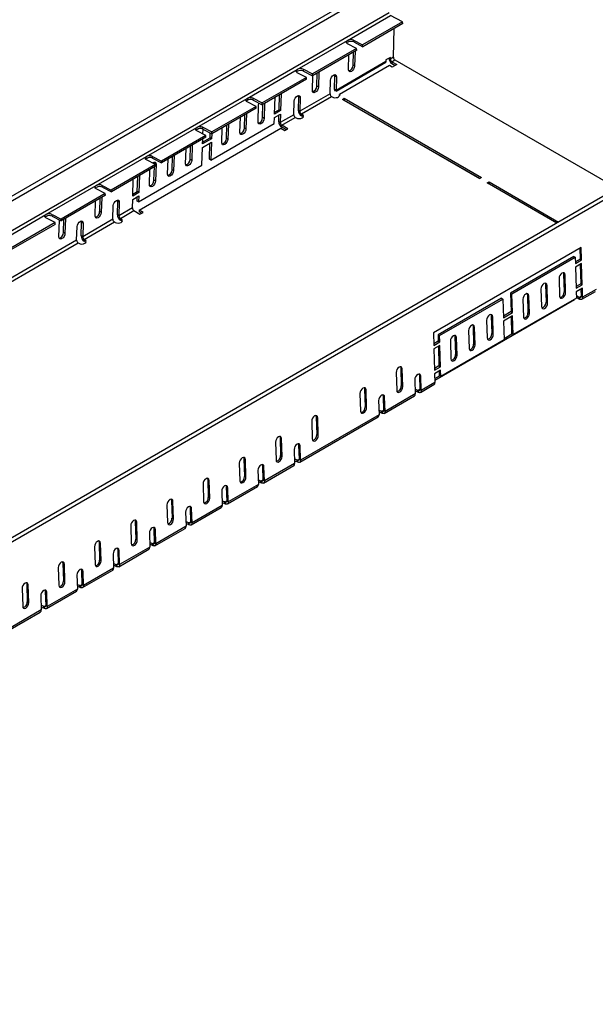
# Model space of a CAD drawing. Units: millimetres. Extents: x 75 to 2951, y 25 to 2075.
# Drawn here: x 2671 to 2806, y 1728 to 1959 of the extents above; entities that cross this region are included whole.
import ezdxf

# ---------------------------------------------------------------- set-up
doc = ezdxf.new("R2010")
doc.units = ezdxf.units.MM
doc.header["$LTSCALE"] = 5
doc.layers.get('0').update_dxf_attribs({"color": 1})
doc.layers.add('320314', color=7, linetype='Continuous')

# ---------------------------------------------------------------- blocks, each defined once
blk = doc.blocks.new('1031867-M_C_ISO_view')
for p, q in [((286.61, 266.74), (-420.5, -141.46)), ((-419.86, -142.14), (287.24, 266.06)), ((279.95, 254.81), (-423.62, -151.35)), ((270.24, 248.35), (280.32, 254.17)), ((283.15, 252.71), (280.32, 254.17)), ((283.15, 252.71), (273.77, 247.3)), ((283.17, 252.3), (273.79, 246.88)), ((283.17, 252.3), (283.15, 252.71)), ((280.97, 244.4), (281.18, 251.15)), ((258.45, 241.55), (270.24, 248.35)), ((272.35, 246.48), (270.23, 247.58)), ((271.65, 248.39), (273.77, 247.3)), ((271.67, 247.98), (271.65, 248.39)), ((271.67, 247.98), (273.79, 246.88)), ((273.79, 246.88), (273.77, 247.3)), ((272.35, 246.48), (261.98, 240.5)), ((272.37, 246.06), (262, 240.08)), ((270.46, 241.48), (270.57, 245.03)), ((271.52, 242.52), (271.62, 245.63)), ((271.99, 245.84), (271.88, 242.3)), ((272.37, 246.06), (272.35, 246.48)), ((279.2, 243.38), (267.54, 236.64)), ((267.55, 236.49), (279.22, 243.23)), ((280.07, 242.45), (268.31, 235.67)), ((271.88, 242.3), (271.52, 242.52)), ((279.21, 243.76), (279.2, 243.38)), ((280.28, 244.38), (279.21, 243.76)), ((280.26, 243.99), (279.95, 244.19)), ((280.7, 242.09), (280.07, 242.45)), ((280.97, 244.4), (280.26, 243.99)), ((280.26, 243.99), (280.28, 244.38)), ((280.62, 243.36), (281.32, 243.77)), ((280.62, 243.36), (281.77, 242.7)), ((280.62, 243.36), (280.62, 242.95)), ((280.62, 242.95), (281.41, 242.5)), ((281.77, 242.7), (280.7, 242.09)), ((281.32, 243.77), (333.41, 213.7)), ((246.67, 234.75), (258.45, 241.55)), ((260.57, 239.68), (258.45, 240.78)), ((259.87, 241.59), (261.98, 240.5)), ((259.88, 241.17), (259.87, 241.59)), ((259.88, 241.17), (262, 240.08)), ((262, 240.08), (261.98, 240.5)), ((261.98, 236.58), (262.09, 240.13)), ((263.04, 237.62), (263.13, 240.73)), ((263.5, 240.94), (263.39, 237.4)), ((267.18, 236.86), (267.28, 240.07)), ((267.28, 240.07), (267.24, 240.34)), ((267.63, 239.85), (267.28, 240.07)), ((260.57, 239.68), (250.2, 233.69)), ((260.59, 239.26), (250.22, 233.28)), ((260.59, 239.26), (260.57, 239.68)), ((266.12, 235.82), (266.22, 239.03)), ((267.63, 239.85), (267.54, 236.64)), ((254.19, 232.11), (254.3, 235.63)), ((254.66, 235.84), (254.54, 231.9)), ((258.8, 235.17), (258.75, 235.44)), ((266.12, 235.82), (259.05, 231.74)), ((263.39, 237.4), (263.04, 237.62)), ((267.54, 236.64), (267.18, 236.86)), ((267.55, 236.49), (267.22, 236.56)), ((268.31, 235.67), (268.31, 235.34)), ((234.88, 227.94), (246.67, 234.75)), ((247.06, 234.47), (246.47, 234.13)), ((248.79, 232.88), (246.67, 233.97)), ((248.08, 234.79), (250.2, 233.69)), ((248.1, 234.37), (248.08, 234.79)), ((248.1, 234.37), (250.22, 233.28)), ((249.25, 229.24), (249.37, 233.24)), ((250.22, 233.28), (250.2, 233.69)), ((250.31, 230.27), (250.41, 233.38)), ((250.77, 233.6), (250.66, 230.05)), ((253.13, 231.08), (253.25, 235.02)), ((257.64, 230.93), (257.73, 234.13)), ((258.7, 231.96), (258.8, 235.17)), ((259.15, 234.95), (258.8, 235.17)), ((259.15, 234.95), (259.05, 231.74)), ((259.4, 231.12), (266.47, 235.2)), ((266.47, 235.2), (266.65, 235.1)), ((269.04, 234.54), (269.46, 234.78)), ((301.21, 215.96), (269.04, 234.54)), ((269.39, 234.33), (269.46, 234.37)), ((269.46, 234.78), (301.64, 216.21)), ((269.46, 234.78), (269.46, 234.37)), ((269.46, 234.37), (301.28, 216)), ((248.79, 232.88), (238.42, 226.89)), ((248.8, 232.46), (238.43, 226.47)), ((246.07, 227.82), (246.16, 230.94)), ((246.53, 231.15), (246.42, 227.6)), ((248.8, 232.46), (248.79, 232.88)), ((253.1, 230.28), (254.52, 231.09)), ((254.54, 231.9), (253.13, 231.08)), ((253.14, 231.51), (254.19, 232.11)), ((254.1, 229.31), (254.15, 230.88)), ((254.54, 231.9), (254.19, 232.11)), ((254.52, 231.09), (254.45, 229.09)), ((257.64, 230.93), (254.45, 229.09)), ((259.05, 231.74), (258.7, 231.96)), ((259.58, 231.02), (259.4, 231.12)), ((259.4, 230.71), (259.4, 231.12)), ((259.58, 230.61), (259.4, 230.71)), ((259.58, 231.02), (259.58, 230.61)), ((238.21, 220.3), (253.06, 228.87)), ((241.83, 225.37), (241.92, 228.49)), ((242.29, 228.7), (242.18, 225.15)), ((245.01, 226.79), (245.12, 230.33)), ((250.66, 230.05), (250.31, 230.27)), ((253.06, 228.87), (253.1, 230.28)), ((254.45, 229.09), (254.1, 229.31)), ((254.81, 228.46), (257.99, 230.3)), ((256.22, 227.65), (254.81, 228.46)), ((254.81, 228.05), (254.81, 228.46)), ((257.99, 230.3), (258.16, 230.2)), ((355.95, 226.72), (-351.16, -181.49)), ((221.4, 208.56), (254.63, 227.75)), ((223.1, 221.14), (234.88, 227.94)), ((235.27, 227.66), (234.68, 227.32)), ((237, 226.08), (234.88, 227.17)), ((236.3, 227.99), (238.42, 226.89)), ((236.32, 227.57), (236.3, 227.99)), ((236.31, 226.43), (236.35, 227.55)), ((236.32, 227.57), (238.43, 226.47)), ((238.01, 225.53), (238.05, 226.67)), ((238.4, 226.49), (238.36, 225.31)), ((238.43, 226.47), (238.42, 226.89)), ((240.76, 224.34), (240.87, 227.88)), ((246.42, 227.6), (246.07, 227.82)), ((254.63, 227.75), (255.51, 227.24)), ((255.87, 227.44), (254.81, 228.05)), ((255.51, 227.24), (256.22, 227.65)), ((356.58, 226.06), (-350.53, -182.14)), ((237, 226.08), (226.63, 220.09)), ((237.02, 225.66), (226.65, 219.67)), ((233.8, 223.8), (233.69, 220.25)), ((236.22, 223.29), (238.34, 224.51)), ((238.36, 225.31), (236.24, 224.09)), ((236.24, 224.09), (236.28, 225.23)), ((236.26, 224.52), (238.01, 225.53)), ((237.02, 225.66), (237, 226.08)), ((237.86, 220.52), (237.97, 224.3)), ((238.36, 225.31), (238.01, 225.53)), ((238.34, 224.51), (238.21, 220.3)), ((242.18, 225.15), (241.83, 225.37)), ((232.28, 219.44), (232.39, 222.98)), ((233.34, 220.47), (233.44, 223.59)), ((236.09, 219.08), (236.22, 223.29)), ((211.32, 214.34), (223.1, 221.14)), ((225.22, 219.27), (214.85, 213.29)), ((223.49, 220.86), (222.9, 220.52)), ((225.22, 219.27), (223.1, 220.37)), ((224.51, 221.18), (226.63, 220.09)), ((224.53, 220.77), (224.51, 221.18)), ((224.53, 220.77), (226.65, 219.67)), ((224.98, 219.58), (224.94, 219.86)), ((224.97, 219.4), (224.98, 219.58)), ((225.33, 219.37), (224.98, 219.58)), ((225.33, 219.37), (225.21, 215.36)), ((225.24, 218.85), (225.22, 219.27)), ((226.65, 219.67), (226.63, 220.09)), ((228.04, 216.99), (228.15, 220.53)), ((229.1, 218.02), (229.19, 221.14)), ((229.56, 221.35), (229.45, 217.81)), ((233.69, 220.25), (233.34, 220.47)), ((238.21, 220.3), (237.86, 220.52)), ((225.24, 218.85), (214.87, 212.87)), ((221.24, 210.51), (236.09, 219.08)), ((223.79, 214.54), (223.9, 218.08)), ((224.85, 215.57), (224.95, 218.69)), ((229.45, 217.81), (229.1, 218.02)), ((219.89, 211.89), (220.01, 215.84)), ((220.95, 212.93), (221.06, 216.44)), ((221.43, 216.66), (221.31, 212.71)), ((225.21, 215.36), (224.85, 215.57)), ((301.64, 216.21), (301.21, 215.96)), ((302.98, 214.94), (303.4, 215.19)), ((319.26, 205.54), (302.98, 214.94)), ((303.33, 214.74), (303.4, 214.78)), ((303.4, 215.19), (319.69, 205.79)), ((303.4, 215.19), (303.4, 214.78)), ((303.4, 214.78), (319.33, 205.58)), ((199.53, 207.53), (211.32, 214.34)), ((213.43, 212.47), (203.06, 206.48)), ((213.43, 212.47), (211.32, 213.56)), ((212.73, 214.38), (214.85, 213.29)), ((212.75, 213.96), (212.73, 214.38)), ((212.75, 213.96), (214.87, 212.87)), ((213.45, 212.05), (213.43, 212.47)), ((214.87, 212.87), (214.85, 213.29)), ((221.31, 212.71), (219.89, 211.89)), ((219.91, 212.32), (220.95, 212.93)), ((221.31, 212.71), (220.95, 212.93)), ((213.45, 212.05), (203.08, 206.07)), ((211.07, 207.19), (211.17, 210.74)), ((212.13, 208.23), (212.22, 211.34)), ((212.59, 211.55), (212.48, 208.01)), ((216.27, 207.47), (216.37, 210.68)), ((216.37, 210.68), (216.33, 210.95)), ((216.72, 210.46), (216.37, 210.68)), ((216.72, 210.46), (216.62, 207.25)), ((219.81, 209.09), (219.87, 211.09)), ((219.87, 211.09), (221.28, 211.91)), ((220.89, 210.72), (220.92, 211.7)), ((221.24, 210.51), (220.89, 210.72)), ((221.28, 211.91), (221.24, 210.51)), ((212.48, 208.01), (212.13, 208.23)), ((215.21, 206.43), (215.31, 209.64)), ((219.81, 209.09), (216.62, 207.25)), ((216.98, 206.62), (220.16, 208.46)), ((220.16, 208.46), (221.57, 207.64)), ((222.28, 208.05), (221.4, 208.56)), ((221.4, 208.56), (221.4, 208.15)), ((221.93, 207.85), (221.4, 208.15)), ((221.57, 207.64), (222.28, 208.05)), ((187.75, 200.73), (199.53, 207.53)), ((201.65, 205.67), (191.28, 199.68)), ((201.65, 205.67), (199.53, 206.76)), ((200.95, 207.58), (203.06, 206.48)), ((200.96, 207.16), (200.95, 207.58)), ((200.96, 207.16), (203.08, 206.07)), ((201.67, 205.25), (201.65, 205.67)), ((202.58, 202.29), (202.7, 206.26)), ((203.08, 206.07), (203.06, 206.48)), ((203.64, 203.33), (203.74, 206.44)), ((204.1, 206.65), (203.99, 203.11)), ((207.79, 202.57), (207.88, 205.78)), ((207.88, 205.78), (207.84, 206.05)), ((208.24, 205.56), (207.88, 205.78)), ((215.21, 206.43), (208.14, 202.35)), ((208.24, 205.56), (208.14, 202.35)), ((208.49, 201.73), (215.56, 205.81)), ((215.56, 205.81), (215.74, 205.71)), ((216.62, 207.25), (216.27, 207.47)), ((217.15, 206.52), (216.98, 206.62)), ((216.98, 206.22), (216.98, 206.62)), ((217.15, 206.12), (216.98, 206.22)), ((217.15, 206.52), (217.15, 206.12)), ((201.67, 205.25), (191.3, 199.26)), ((203.99, 203.11), (203.64, 203.33)), ((206.72, 201.54), (206.82, 204.74)), ((206.72, 201.54), (188.34, 190.92)), ((188.69, 190.3), (207.08, 200.91)), ((207.08, 200.91), (207.25, 200.81)), ((208.14, 202.35), (207.79, 202.57)), ((208.67, 201.63), (208.49, 201.73)), ((208.49, 201.32), (208.49, 201.73)), ((208.67, 201.22), (208.49, 201.32)), ((208.67, 201.63), (208.67, 201.22)), ((324.99, 199.81), (290.35, 179.8)), ((324.65, 199.61), (324.73, 197.09)), ((325.08, 196.9), (324.99, 199.81)), ((323.27, 197.73), (308.42, 189.15)), ((308.77, 188.96), (323.62, 197.54)), ((323.27, 197.73), (323.62, 197.54)), ((323.62, 197.54), (323.67, 196.08)), ((324.73, 197.09), (323.66, 196.47)), ((323.67, 196.08), (325.08, 196.9)), ((324.73, 197.09), (325.08, 196.9)), ((325.11, 196.07), (323.69, 195.25)), ((323.69, 195.25), (323.84, 190.27)), ((324.76, 195.87), (324.9, 191.28)), ((325.25, 191.09), (325.11, 196.07)), ((319.81, 192.59), (319.94, 188.44)), ((320.88, 193.6), (321, 189.45)), ((320.88, 193.6), (321.23, 193.41)), ((321.35, 189.26), (321.23, 193.41)), ((315.57, 190.14), (315.7, 185.99)), ((316.63, 191.15), (316.76, 187)), ((316.63, 191.15), (316.99, 190.96)), ((317.11, 186.81), (316.99, 190.96)), ((321, 189.45), (321.35, 189.26)), ((324.9, 191.28), (323.83, 190.66)), ((323.84, 190.27), (325.25, 191.09)), ((325.28, 190.26), (323.86, 189.44)), ((323.86, 189.44), (323.91, 187.99)), ((324.9, 191.28), (325.25, 191.09)), ((324.94, 190.06), (324.99, 188.37)), ((325.13, 187.7), (328.32, 189.53)), ((325.34, 188.18), (325.28, 190.26)), ((328.52, 190.02), (325.34, 188.18)), ((290.67, 168.75), (323.4, 187.64)), ((306.3, 187.93), (291.45, 179.36)), ((291.8, 179.17), (306.65, 187.74)), ((306.3, 187.93), (306.65, 187.74)), ((306.65, 187.74), (306.78, 183.38)), ((308.42, 189.15), (308.77, 188.96)), ((308.42, 189.15), (308.55, 184.8)), ((308.9, 184.61), (308.77, 188.96)), ((323.91, 187.99), (309.06, 179.42)), ((311.33, 187.69), (311.45, 183.54)), ((312.39, 188.7), (312.51, 184.55)), ((312.39, 188.7), (312.74, 188.51)), ((312.87, 184.36), (312.74, 188.51)), ((316.76, 187), (317.11, 186.81)), ((323.4, 187.69), (323.4, 187.64)), ((323.89, 188.58), (324.63, 188.15)), ((323.9, 188.17), (324.63, 187.74)), ((324.99, 188.36), (324.63, 188.15)), ((324.63, 188.15), (324.63, 187.74)), ((325.34, 188.18), (324.99, 188.37)), ((308.55, 184.8), (306.77, 183.77)), ((306.78, 183.38), (308.9, 184.61)), ((308.55, 184.8), (308.9, 184.61)), ((302.84, 182.8), (302.97, 178.64)), ((303.9, 183.8), (304.03, 179.65)), ((303.9, 183.8), (304.26, 183.61)), ((304.38, 179.46), (304.26, 183.61)), ((308.93, 183.78), (306.81, 182.55)), ((306.81, 182.55), (306.94, 178.19)), ((308.59, 183.58), (308.7, 179.61)), ((309.06, 179.42), (308.93, 183.78)), ((312.51, 184.55), (312.87, 184.36)), ((298.6, 180.35), (298.72, 176.2)), ((299.66, 181.35), (299.79, 177.2)), ((299.66, 181.35), (300.02, 181.16)), ((300.14, 177.01), (300.02, 181.16)), ((290.35, 179.8), (290.43, 176.9)), ((291.49, 177.9), (290.42, 177.29)), ((290.43, 176.9), (291.85, 177.71)), ((291.45, 179.36), (291.8, 179.17)), ((291.45, 179.36), (291.49, 177.9)), ((291.49, 177.9), (291.85, 177.71)), ((291.85, 177.71), (291.8, 179.17)), ((306.94, 178.19), (292.09, 169.62)), ((294.36, 177.9), (294.48, 173.75)), ((295.42, 178.9), (295.54, 174.75)), ((295.42, 178.9), (295.77, 178.71)), ((295.9, 174.56), (295.77, 178.71)), ((304.03, 179.65), (304.38, 179.46)), ((306.93, 178.54), (308.74, 179.59)), ((308.7, 179.61), (309.06, 179.42)), ((291.87, 176.88), (290.46, 176.07)), ((290.46, 176.07), (290.61, 171.09)), ((291.53, 176.69), (291.67, 172.09)), ((292.02, 171.9), (291.87, 176.88)), ((299.79, 177.2), (300.14, 177.01)), ((295.54, 174.75), (295.9, 174.56)), ((282.69, 171.56), (282.82, 167.4)), ((282.69, 171.56), (283.05, 171.37)), ((283.17, 167.22), (283.05, 171.37)), ((291.67, 172.09), (290.59, 171.47)), ((290.61, 171.09), (292.02, 171.9)), ((292.04, 171.07), (290.63, 170.26)), ((291.67, 172.09), (292.02, 171.9)), ((291.7, 170.87), (291.73, 169.81)), ((292.09, 169.62), (292.04, 171.07)), ((281.63, 170.55), (281.75, 166.4)), ((286, 168.85), (286.1, 165.53)), ((287.06, 169.85), (287.16, 166.53)), ((287.06, 169.85), (287.41, 169.66)), ((287.51, 166.34), (287.41, 169.66)), ((290.63, 170.26), (290.69, 168.18)), ((290.66, 169.15), (291.77, 169.79)), ((291.73, 169.81), (292.09, 169.62)), ((274.21, 166.66), (274.33, 162.51)), ((274.21, 166.66), (274.56, 166.47)), ((274.68, 162.32), (274.56, 166.47)), ((282.82, 167.4), (283.17, 167.22)), ((286.63, 166.41), (286.8, 166.31)), ((286.63, 166.41), (286.63, 166.01)), ((287.16, 166.52), (286.8, 166.31)), ((286.8, 166.31), (286.8, 165.91)), ((287.51, 166.34), (287.16, 166.53)), ((287.3, 165.86), (290.49, 167.69)), ((290.69, 168.18), (287.51, 166.34)), ((273.15, 165.65), (273.27, 161.5)), ((277.51, 163.95), (277.61, 160.63)), ((278.57, 164.96), (278.67, 161.63)), ((278.57, 164.96), (278.93, 164.77)), ((278.82, 160.96), (285.89, 165.04)), ((279.02, 161.44), (278.93, 164.77)), ((286.1, 165.53), (279.02, 161.44)), ((286.63, 166.01), (286.8, 165.91)), ((274.33, 162.51), (274.68, 162.32)), ((278.14, 161.52), (278.32, 161.42)), ((278.14, 161.52), (278.14, 161.11)), ((278.67, 161.62), (278.32, 161.42)), ((279.02, 161.44), (278.67, 161.63)), ((259.02, 149.53), (277.4, 160.14)), ((277.61, 160.63), (259.23, 150.01)), ((262.89, 160.13), (263.02, 155.98)), ((262.89, 160.13), (263.25, 159.94)), ((263.37, 155.79), (263.25, 159.94)), ((278.14, 161.11), (278.32, 161.01)), ((278.32, 161.42), (278.32, 161.01)), ((261.83, 159.12), (261.96, 154.97)), ((254.41, 155.23), (254.53, 151.08)), ((254.41, 155.23), (254.76, 155.04)), ((254.88, 150.89), (254.76, 155.04)), ((263.02, 155.98), (263.37, 155.79)), ((253.35, 154.22), (253.47, 150.07)), ((257.71, 152.52), (257.81, 149.2)), ((258.77, 153.53), (258.87, 150.2)), ((258.77, 153.53), (259.13, 153.34)), ((259.23, 150.01), (259.13, 153.34)), ((245.92, 150.33), (246.05, 146.18)), ((245.92, 150.33), (246.28, 150.14)), ((246.4, 145.99), (246.28, 150.14)), ((254.53, 151.08), (254.88, 150.89)), ((258.35, 150.09), (258.52, 149.99)), ((258.35, 150.09), (258.35, 149.68)), ((258.87, 150.19), (258.52, 149.99)), ((258.52, 149.99), (258.52, 149.58)), ((259.23, 150.01), (258.87, 150.2)), ((244.86, 149.32), (244.98, 145.17)), ((250.29, 148.63), (250.39, 145.31)), ((250.29, 148.63), (250.64, 148.44)), ((250.53, 144.63), (257.6, 148.71)), ((250.74, 145.12), (250.64, 148.44)), ((257.81, 149.2), (250.74, 145.12)), ((258.35, 149.68), (258.52, 149.58)), ((237.44, 145.43), (237.56, 141.28)), ((237.44, 145.43), (237.79, 145.24)), ((246.05, 146.18), (246.4, 145.99)), ((249.23, 147.62), (249.33, 144.3)), ((236.38, 144.43), (236.5, 140.27)), ((237.91, 141.09), (237.79, 145.24)), ((241.8, 143.73), (241.9, 140.41)), ((241.8, 143.73), (242.16, 143.54)), ((242.05, 139.73), (249.12, 143.81)), ((242.26, 140.22), (242.16, 143.54)), ((249.33, 144.3), (242.26, 140.22)), ((249.86, 145.19), (250.03, 145.09)), ((249.86, 145.19), (249.86, 144.78)), ((249.86, 144.78), (250.03, 144.68)), ((250.39, 145.29), (250.03, 145.09)), ((250.03, 145.09), (250.03, 144.68)), ((250.74, 145.12), (250.39, 145.31)), ((237.56, 141.28), (237.91, 141.09)), ((240.74, 142.72), (240.84, 139.4)), ((227.89, 139.53), (228.01, 135.38)), ((228.95, 140.53), (229.08, 136.38)), ((228.95, 140.53), (229.3, 140.34)), ((229.43, 136.19), (229.3, 140.34)), ((233.32, 138.83), (233.42, 135.51)), ((233.32, 138.83), (233.67, 138.64)), ((233.56, 134.83), (240.63, 138.92)), ((233.77, 135.32), (233.67, 138.64)), ((240.84, 139.4), (233.77, 135.32)), ((241.37, 140.29), (241.55, 140.19)), ((241.37, 140.29), (241.37, 139.88)), ((241.37, 139.88), (241.55, 139.78)), ((241.9, 140.39), (241.55, 140.19)), ((241.55, 140.19), (241.55, 139.78)), ((242.26, 140.22), (241.9, 140.41)), ((229.08, 136.38), (229.43, 136.19)), ((232.26, 137.82), (232.36, 134.5)), ((219.41, 134.63), (219.53, 130.48)), ((220.47, 135.63), (220.59, 131.48)), ((220.47, 135.63), (220.82, 135.44)), ((220.94, 131.29), (220.82, 135.44)), ((224.83, 133.93), (224.93, 130.61)), ((224.83, 133.93), (225.19, 133.74)), ((225.08, 129.93), (232.15, 134.02)), ((232.36, 134.5), (225.28, 130.42)), ((232.89, 135.39), (233.06, 135.29)), ((232.89, 135.39), (232.89, 134.98)), ((232.89, 134.98), (233.06, 134.88)), ((233.42, 135.49), (233.06, 135.29)), ((233.06, 135.29), (233.06, 134.88)), ((233.77, 135.32), (233.42, 135.51)), ((223.77, 132.93), (223.87, 129.6)), ((225.28, 130.42), (225.19, 133.74)), ((210.92, 129.73), (211.04, 125.58)), ((211.98, 130.74), (212.1, 126.58)), ((211.98, 130.74), (212.33, 130.55)), ((212.46, 126.39), (212.33, 130.55)), ((223.87, 129.6), (216.8, 125.52)), ((220.59, 131.48), (220.94, 131.29)), ((224.4, 130.49), (224.58, 130.39)), ((224.4, 130.49), (224.4, 130.08)), ((224.4, 130.08), (224.58, 129.98)), ((224.93, 130.6), (224.58, 130.39)), ((224.58, 130.39), (224.58, 129.98)), ((225.28, 130.42), (224.93, 130.61)), ((215.29, 128.03), (215.38, 124.71)), ((216.35, 129.03), (216.45, 125.71)), ((216.35, 129.03), (216.7, 128.84)), ((216.59, 125.04), (223.66, 129.12)), ((216.8, 125.52), (216.7, 128.84)), ((202.43, 124.83), (202.56, 120.68)), ((203.5, 125.84), (203.62, 121.69)), ((203.5, 125.84), (203.85, 125.65)), ((203.97, 121.5), (203.85, 125.65)), ((215.38, 124.71), (208.31, 120.62)), ((212.1, 126.58), (212.46, 126.39)), ((215.92, 125.59), (216.09, 125.49)), ((215.92, 125.59), (215.92, 125.19)), ((215.92, 125.19), (216.09, 125.09)), ((216.45, 125.7), (216.09, 125.49)), ((216.09, 125.49), (216.09, 125.09)), ((216.8, 125.52), (216.45, 125.71)), ((206.8, 123.13), (206.9, 119.81)), ((207.86, 124.14), (207.96, 120.81)), ((207.86, 124.14), (208.22, 123.95)), ((208.11, 120.14), (215.18, 124.22)), ((208.31, 120.62), (208.22, 123.95)), ((195.01, 120.94), (195.13, 116.79)), ((195.01, 120.94), (195.36, 120.75)), ((195.49, 116.6), (195.36, 120.75)), ((203.62, 121.69), (203.97, 121.5)), ((207.43, 120.7), (207.61, 120.6)), ((207.43, 120.7), (207.43, 120.29)), ((207.43, 120.29), (207.61, 120.19)), ((207.96, 120.8), (207.61, 120.6)), ((207.61, 120.6), (207.61, 120.19)), ((208.31, 120.62), (207.96, 120.81)), ((193.95, 119.93), (194.07, 115.78)), ((198.32, 118.23), (198.41, 114.91)), ((199.38, 119.24), (199.48, 115.92)), ((199.38, 119.24), (199.73, 119.05)), ((199.62, 115.24), (206.69, 119.32)), ((199.83, 115.73), (199.73, 119.05)), ((206.9, 119.81), (199.83, 115.73)), ((195.13, 116.79), (195.49, 116.6)), ((198.95, 115.8), (199.12, 115.7)), ((198.95, 115.8), (198.95, 115.39)), ((198.95, 115.39), (199.12, 115.29)), ((199.48, 115.9), (199.12, 115.7)), ((199.12, 115.7), (199.12, 115.29)), ((199.83, 115.73), (199.48, 115.92)), ((191.14, 110.34), (198.21, 114.42)), ((198.41, 114.91), (191.34, 110.83))]:
    blk.add_line(p, q)
at = {"flags": 128}
for points in [[(270.23, 247.58), (270.11, 247.66), (270.02, 247.75), (269.96, 247.85), (269.94, 247.96), (269.96, 248.06), (270.02, 248.17), (270.11, 248.26), (270.24, 248.35)], [(271.88, 242.3), (271.81, 241.96), (271.65, 241.61), (271.42, 241.3), (271.15, 241.09), (270.88, 240.99), (270.65, 241.03), (270.51, 241.21), (270.46, 241.48)], [(258.45, 240.78), (258.33, 240.85), (258.23, 240.95), (258.18, 241.05), (258.16, 241.15), (258.18, 241.26), (258.23, 241.36), (258.33, 241.46), (258.45, 241.55)], [(266.22, 239.03), (266.28, 239.37), (266.44, 239.72), (266.68, 240.02), (266.95, 240.24), (267.22, 240.34), (267.44, 240.3), (267.59, 240.12), (267.63, 239.85)], [(257.73, 234.13), (257.8, 234.47), (257.96, 234.82), (258.19, 235.13), (258.47, 235.34), (258.74, 235.44), (258.96, 235.4), (259.1, 235.23), (259.15, 234.95)], [(263.39, 237.4), (263.33, 237.06), (263.17, 236.71), (262.93, 236.41), (262.66, 236.19), (262.39, 236.09), (262.17, 236.14), (262.02, 236.31), (261.98, 236.58)], [(266.65, 235.1), (266.92, 234.99), (267.23, 234.93), (267.56, 234.94), (267.87, 235.01), (268.12, 235.13), (268.29, 235.3), (268.35, 235.48), (268.31, 235.67)], [(246.67, 233.97), (246.54, 234.05), (246.45, 234.14), (246.39, 234.24), (246.37, 234.35), (246.39, 234.46), (246.45, 234.56), (246.54, 234.66), (246.67, 234.75)], [(249.37, 233.24), (249.44, 233.58), (249.47, 233.66)], [(258.16, 230.2), (258.49, 230.07), (258.87, 230.03), (259.25, 230.07), (259.58, 230.2), (259.79, 230.39), (259.87, 230.61), (259.79, 230.83), (259.58, 231.02)], [(250.66, 230.05), (250.6, 229.71), (250.44, 229.36), (250.2, 229.06), (249.93, 228.84), (249.66, 228.75), (249.44, 228.79), (249.29, 228.96), (249.25, 229.24)], [(259.81, 230.4), (259.79, 230.42), (259.58, 230.61)], [(234.88, 227.17), (234.76, 227.25), (234.67, 227.34), (234.61, 227.44), (234.59, 227.55), (234.61, 227.65), (234.67, 227.76), (234.76, 227.86), (234.88, 227.94)], [(246.42, 227.6), (246.36, 227.26), (246.2, 226.92), (245.96, 226.61), (245.69, 226.39), (245.42, 226.3), (245.2, 226.34), (245.05, 226.51), (245.01, 226.79)], [(242.18, 225.15), (242.12, 224.82), (241.95, 224.47), (241.72, 224.16), (241.45, 223.94), (241.18, 223.85), (240.95, 223.89), (240.81, 224.06), (240.76, 224.34)], [(223.1, 220.37), (222.97, 220.45), (222.88, 220.54), (222.83, 220.64), (222.81, 220.74), (222.83, 220.85), (222.88, 220.96), (222.98, 221.05), (223.1, 221.14)], [(224.49, 219.65), (224.65, 219.76), (224.92, 219.85), (225.14, 219.81), (225.29, 219.64), (225.33, 219.37)], [(233.69, 220.25), (233.63, 219.92), (233.47, 219.57), (233.23, 219.26), (232.96, 219.04), (232.69, 218.95), (232.47, 218.99), (232.32, 219.16), (232.28, 219.44)], [(229.45, 217.81), (229.39, 217.47), (229.23, 217.12), (228.99, 216.81), (228.72, 216.6), (228.45, 216.5), (228.23, 216.54), (228.08, 216.71), (228.04, 216.99)], [(225.21, 215.36), (225.14, 215.02), (224.98, 214.67), (224.75, 214.36), (224.48, 214.15), (224.21, 214.05), (223.98, 214.09), (223.84, 214.26), (223.79, 214.54)], [(211.32, 213.56), (211.19, 213.64), (211.1, 213.74), (211.04, 213.84), (211.02, 213.94), (211.04, 214.05), (211.1, 214.15), (211.19, 214.25), (211.32, 214.34)], [(215.31, 209.64), (215.37, 209.98), (215.53, 210.33), (215.77, 210.63), (216.04, 210.85), (216.31, 210.95), (216.53, 210.91), (216.68, 210.73), (216.72, 210.46)], [(212.48, 208.01), (212.42, 207.67), (212.26, 207.32), (212.02, 207.02), (211.75, 206.8), (211.48, 206.7), (211.26, 206.74), (211.11, 206.92), (211.07, 207.19)], [(199.53, 206.76), (199.41, 206.84), (199.31, 206.93), (199.26, 207.03), (199.24, 207.14), (199.26, 207.25), (199.32, 207.35), (199.41, 207.45), (199.53, 207.53)], [(206.82, 204.74), (206.89, 205.08), (207.05, 205.43), (207.28, 205.74), (207.55, 205.95), (207.82, 206.05), (208.05, 206.01), (208.19, 205.84), (208.24, 205.56)], [(215.74, 205.71), (216.06, 205.58), (216.44, 205.54), (216.83, 205.58), (217.15, 205.71), (217.37, 205.89), (217.44, 206.12), (217.37, 206.34), (217.15, 206.52)], [(217.38, 205.91), (217.37, 205.93), (217.15, 206.12)], [(203.99, 203.11), (203.93, 202.77), (203.77, 202.42), (203.54, 202.12), (203.26, 201.9), (202.99, 201.8), (202.77, 201.85), (202.62, 202.02), (202.58, 202.29)], [(207.25, 200.81), (207.58, 200.68), (207.96, 200.64), (208.34, 200.68), (208.67, 200.81), (208.88, 201), (208.96, 201.22), (208.88, 201.44), (208.67, 201.63)], [(208.89, 201.01), (208.88, 201.03), (208.67, 201.22)], [(321.23, 193.41), (321.17, 193.7), (321, 193.88), (320.77, 193.92), (320.5, 193.83), (320.23, 193.61), (320, 193.3), (319.86, 192.94), (319.81, 192.59)], [(320.79, 193.93), (320.81, 193.89), (320.88, 193.6)], [(316.99, 190.96), (316.92, 191.25), (316.76, 191.43), (316.53, 191.48), (316.25, 191.38), (315.99, 191.16), (315.76, 190.85), (315.62, 190.49), (315.57, 190.14)], [(316.55, 191.48), (316.57, 191.44), (316.63, 191.15)], [(319.94, 188.44), (320, 188.16), (320.16, 187.97), (320.4, 187.93), (320.67, 188.02), (320.94, 188.24), (321.16, 188.55), (321.31, 188.91), (321.35, 189.26)], [(312.74, 188.51), (312.68, 188.8), (312.52, 188.98), (312.28, 189.03), (312.01, 188.93), (311.74, 188.71), (311.52, 188.4), (311.37, 188.04), (311.33, 187.69)], [(312.31, 189.03), (312.33, 188.99), (312.39, 188.7)], [(324.99, 188.37), (324.98, 188.29), (324.96, 188.22), (324.93, 188.17), (324.89, 188.13), (324.83, 188.11), (324.77, 188.11), (324.7, 188.12), (324.63, 188.15)], [(325.34, 188.18), (325.33, 188.02), (325.29, 187.89), (325.23, 187.78), (325.14, 187.7), (325.03, 187.66), (324.91, 187.65), (324.77, 187.68), (324.63, 187.74)], [(315.7, 185.99), (315.76, 185.71), (315.92, 185.52), (316.15, 185.48), (316.43, 185.57), (316.7, 185.79), (316.92, 186.1), (317.07, 186.46), (317.11, 186.81)], [(304.26, 183.61), (304.2, 183.9), (304.03, 184.08), (303.8, 184.13), (303.53, 184.03), (303.26, 183.82), (303.03, 183.5), (302.89, 183.15), (302.84, 182.8)], [(303.82, 184.13), (303.84, 184.09), (303.9, 183.8)], [(311.45, 183.54), (311.52, 183.26), (311.68, 183.08), (311.91, 183.03), (312.18, 183.12), (312.45, 183.34), (312.68, 183.65), (312.82, 184.01), (312.87, 184.36)], [(300.02, 181.16), (299.95, 181.45), (299.79, 181.63), (299.56, 181.68), (299.28, 181.59), (299.02, 181.37), (298.79, 181.05), (298.65, 180.7), (298.6, 180.35)], [(299.58, 181.68), (299.6, 181.64), (299.66, 181.35)], [(295.77, 178.71), (295.71, 179), (295.55, 179.18), (295.31, 179.23), (295.04, 179.14), (294.77, 178.92), (294.55, 178.6), (294.4, 178.25), (294.36, 177.9)], [(295.33, 179.23), (295.36, 179.19), (295.42, 178.9)], [(302.97, 178.64), (303.03, 178.36), (303.19, 178.18), (303.43, 178.13), (303.7, 178.22), (303.97, 178.44), (304.19, 178.75), (304.34, 179.11), (304.38, 179.46)], [(298.72, 176.2), (298.79, 175.91), (298.95, 175.73), (299.18, 175.68), (299.46, 175.77), (299.73, 175.99), (299.95, 176.31), (300.09, 176.66), (300.14, 177.01)], [(294.48, 173.75), (294.55, 173.46), (294.71, 173.28), (294.94, 173.23), (295.21, 173.32), (295.48, 173.54), (295.71, 173.86), (295.85, 174.21), (295.9, 174.56)], [(283.05, 171.37), (282.98, 171.65), (282.82, 171.83), (282.59, 171.88), (282.31, 171.79), (282.04, 171.57), (281.82, 171.26), (281.68, 170.9), (281.63, 170.55)], [(282.61, 171.88), (282.63, 171.84), (282.69, 171.56)], [(287.41, 169.66), (287.35, 169.95), (287.19, 170.13), (286.95, 170.18), (286.68, 170.09), (286.41, 169.87), (286.19, 169.55), (286.04, 169.2), (286, 168.85)], [(286.97, 170.18), (286.99, 170.14), (287.06, 169.85)], [(274.56, 166.47), (274.5, 166.75), (274.34, 166.94), (274.1, 166.98), (273.83, 166.89), (273.56, 166.67), (273.34, 166.36), (273.19, 166), (273.15, 165.65)], [(274.12, 166.98), (274.14, 166.94), (274.21, 166.66)], [(281.75, 166.4), (281.82, 166.11), (281.98, 165.93), (282.21, 165.88), (282.49, 165.98), (282.75, 166.2), (282.98, 166.51), (283.12, 166.87), (283.17, 167.22)], [(286.06, 166.58), (286.3, 166.54), (286.63, 166.41)], [(286.08, 166.17), (286.3, 166.13), (286.63, 166.01)], [(287.16, 166.53), (287.15, 166.45), (287.13, 166.39), (287.1, 166.33), (287.06, 166.29), (287, 166.27), (286.94, 166.27), (286.87, 166.28), (286.8, 166.31)], [(287.51, 166.34), (287.5, 166.19), (287.46, 166.05), (287.4, 165.94), (287.31, 165.86), (287.2, 165.82), (287.08, 165.81), (286.94, 165.84), (286.8, 165.91)], [(278.93, 164.77), (278.86, 165.05), (278.7, 165.23), (278.47, 165.28), (278.19, 165.19), (277.93, 164.97), (277.7, 164.66), (277.56, 164.3), (277.51, 163.95)], [(278.49, 165.28), (278.51, 165.24), (278.57, 164.96)], [(273.27, 161.5), (273.33, 161.21), (273.49, 161.03), (273.73, 160.99), (274, 161.08), (274.27, 161.3), (274.49, 161.61), (274.64, 161.97), (274.68, 162.32)], [(277.58, 161.68), (277.82, 161.64), (278.14, 161.52)], [(278.67, 161.63), (278.67, 161.56), (278.65, 161.49), (278.62, 161.43), (278.57, 161.39), (278.52, 161.37), (278.46, 161.37), (278.39, 161.38), (278.32, 161.42)], [(263.25, 159.94), (263.18, 160.22), (263.02, 160.4), (262.79, 160.45), (262.51, 160.36), (262.25, 160.14), (262.02, 159.83), (261.88, 159.47), (261.83, 159.12)], [(262.81, 160.45), (262.83, 160.41), (262.89, 160.13)], [(277.59, 161.27), (277.82, 161.23), (278.14, 161.11)], [(279.02, 161.44), (279.02, 161.29), (278.98, 161.15), (278.91, 161.04), (278.83, 160.96), (278.72, 160.92), (278.59, 160.91), (278.46, 160.94), (278.32, 161.01)], [(254.76, 155.04), (254.7, 155.33), (254.54, 155.51), (254.3, 155.55), (254.03, 155.46), (253.76, 155.24), (253.54, 154.93), (253.39, 154.57), (253.35, 154.22)], [(254.32, 155.55), (254.34, 155.51), (254.41, 155.23)], [(261.96, 154.97), (262.02, 154.68), (262.18, 154.5), (262.41, 154.45), (262.69, 154.55), (262.96, 154.77), (263.18, 155.08), (263.33, 155.44), (263.37, 155.79)], [(259.13, 153.34), (259.06, 153.62), (258.9, 153.8), (258.67, 153.85), (258.4, 153.76), (258.13, 153.54), (257.9, 153.23), (257.76, 152.87), (257.71, 152.52)], [(258.69, 153.85), (258.71, 153.81), (258.77, 153.53)], [(246.28, 150.14), (246.21, 150.43), (246.05, 150.61), (245.82, 150.66), (245.54, 150.56), (245.28, 150.34), (245.05, 150.03), (244.91, 149.67), (244.86, 149.32)], [(245.84, 150.66), (245.86, 150.62), (245.92, 150.33)], [(253.47, 150.07), (253.53, 149.78), (253.69, 149.6), (253.93, 149.56), (254.2, 149.65), (254.47, 149.87), (254.69, 150.18), (254.84, 150.54), (254.88, 150.89)], [(257.78, 150.25), (258.02, 150.21), (258.35, 150.09)], [(258.87, 150.2), (258.87, 150.13), (258.85, 150.06), (258.82, 150), (258.77, 149.96), (258.72, 149.94), (258.66, 149.94), (258.59, 149.95), (258.52, 149.99)], [(259.23, 150.01), (259.22, 149.86), (259.18, 149.72), (259.12, 149.61), (259.03, 149.53), (258.92, 149.49), (258.8, 149.48), (258.66, 149.51), (258.52, 149.58)], [(250.64, 148.44), (250.58, 148.72), (250.42, 148.91), (250.18, 148.95), (249.91, 148.86), (249.64, 148.64), (249.42, 148.33), (249.27, 147.97), (249.23, 147.62)], [(250.2, 148.95), (250.22, 148.91), (250.29, 148.63)], [(257.79, 149.84), (258.02, 149.8), (258.35, 149.68)], [(237.79, 145.24), (237.73, 145.53), (237.57, 145.71), (237.33, 145.76), (237.06, 145.66), (236.79, 145.44), (236.57, 145.13), (236.42, 144.77), (236.38, 144.43)], [(237.35, 145.76), (237.37, 145.72), (237.44, 145.43)], [(244.98, 145.17), (245.05, 144.89), (245.21, 144.7), (245.44, 144.66), (245.72, 144.75), (245.99, 144.97), (246.21, 145.28), (246.35, 145.64), (246.4, 145.99)], [(249.29, 145.35), (249.54, 145.31), (249.86, 145.19)], [(242.16, 143.54), (242.09, 143.83), (241.93, 144.01), (241.7, 144.05), (241.42, 143.96), (241.16, 143.74), (240.93, 143.43), (240.79, 143.07), (240.74, 142.72)], [(241.72, 144.06), (241.74, 144.02), (241.8, 143.73)], [(249.31, 144.94), (249.54, 144.9), (249.86, 144.78)], [(250.39, 145.31), (250.38, 145.23), (250.36, 145.16), (250.33, 145.1), (250.29, 145.07), (250.23, 145.04), (250.17, 145.04), (250.1, 145.06), (250.03, 145.09)], [(250.74, 145.12), (250.73, 144.96), (250.69, 144.82), (250.63, 144.71), (250.54, 144.64), (250.43, 144.59), (250.31, 144.58), (250.17, 144.61), (250.03, 144.68)], [(229.3, 140.34), (229.24, 140.63), (229.08, 140.81), (228.85, 140.86), (228.57, 140.77), (228.3, 140.55), (228.08, 140.23), (227.94, 139.88), (227.89, 139.53)], [(228.87, 140.86), (228.89, 140.82), (228.95, 140.53)], [(236.5, 140.27), (236.56, 139.99), (236.72, 139.81), (236.96, 139.76), (237.23, 139.85), (237.5, 140.07), (237.72, 140.38), (237.87, 140.74), (237.91, 141.09)], [(233.67, 138.64), (233.61, 138.93), (233.45, 139.11), (233.21, 139.16), (232.94, 139.06), (232.67, 138.84), (232.45, 138.53), (232.3, 138.17), (232.26, 137.82)], [(233.23, 139.16), (233.25, 139.12), (233.32, 138.83)], [(240.81, 140.45), (241.05, 140.41), (241.37, 140.29)], [(240.82, 140.04), (241.05, 140.01), (241.37, 139.88)], [(241.9, 140.41), (241.9, 140.33), (241.88, 140.26), (241.85, 140.21), (241.8, 140.17), (241.75, 140.15), (241.69, 140.14), (241.62, 140.16), (241.55, 140.19)], [(242.26, 140.22), (242.25, 140.06), (242.21, 139.92), (242.14, 139.81), (242.06, 139.74), (241.95, 139.69), (241.82, 139.69), (241.69, 139.72), (241.55, 139.78)], [(228.01, 135.38), (228.08, 135.09), (228.24, 134.91), (228.47, 134.86), (228.75, 134.95), (229.01, 135.17), (229.24, 135.48), (229.38, 135.84), (229.43, 136.19)], [(220.82, 135.44), (220.76, 135.73), (220.6, 135.91), (220.36, 135.96), (220.09, 135.87), (219.82, 135.65), (219.6, 135.33), (219.45, 134.98), (219.41, 134.63)], [(220.38, 135.96), (220.4, 135.92), (220.47, 135.63)], [(225.19, 133.74), (225.12, 134.03), (224.96, 134.21), (224.73, 134.26), (224.45, 134.16), (224.19, 133.95), (223.96, 133.63), (223.82, 133.27), (223.77, 132.93)], [(224.75, 134.26), (224.77, 134.22), (224.83, 133.93)], [(232.32, 135.55), (232.56, 135.52), (232.89, 135.39)], [(232.34, 135.15), (232.56, 135.11), (232.89, 134.98)], [(233.42, 135.51), (233.41, 135.43), (233.39, 135.36), (233.36, 135.31), (233.32, 135.27), (233.26, 135.25), (233.2, 135.24), (233.13, 135.26), (233.06, 135.29)], [(233.77, 135.32), (233.76, 135.16), (233.72, 135.03), (233.66, 134.92), (233.57, 134.84), (233.46, 134.79), (233.34, 134.79), (233.2, 134.82), (233.06, 134.88)], [(212.33, 130.55), (212.27, 130.83), (212.11, 131.01), (211.88, 131.06), (211.6, 130.97), (211.33, 130.75), (211.11, 130.44), (210.96, 130.08), (210.92, 129.73)], [(211.9, 131.06), (211.92, 131.02), (211.98, 130.74)], [(216.7, 128.84), (216.64, 129.13), (216.48, 129.31), (216.24, 129.36), (215.97, 129.27), (215.7, 129.05), (215.48, 128.73), (215.33, 128.38), (215.29, 128.03)], [(216.26, 129.36), (216.28, 129.32), (216.35, 129.03)], [(219.53, 130.48), (219.59, 130.19), (219.75, 130.01), (219.99, 129.96), (220.26, 130.05), (220.53, 130.27), (220.75, 130.59), (220.9, 130.94), (220.94, 131.29)], [(223.84, 130.66), (224.08, 130.62), (224.4, 130.49)], [(223.85, 130.25), (224.08, 130.21), (224.4, 130.08)], [(224.93, 130.61), (224.93, 130.53), (224.91, 130.46), (224.88, 130.41), (224.83, 130.37), (224.78, 130.35), (224.72, 130.35), (224.65, 130.36), (224.58, 130.39)], [(225.28, 130.42), (225.28, 130.26), (225.24, 130.13), (225.17, 130.02), (225.09, 129.94), (224.98, 129.9), (224.85, 129.89), (224.72, 129.92), (224.58, 129.98)], [(203.85, 125.65), (203.79, 125.93), (203.62, 126.12), (203.39, 126.16), (203.12, 126.07), (202.85, 125.85), (202.62, 125.54), (202.48, 125.18), (202.43, 124.83)], [(203.41, 126.16), (203.43, 126.12), (203.5, 125.84)], [(211.04, 125.58), (211.11, 125.29), (211.27, 125.11), (211.5, 125.06), (211.78, 125.16), (212.04, 125.38), (212.27, 125.69), (212.41, 126.05), (212.46, 126.39)], [(215.35, 125.76), (215.59, 125.72), (215.92, 125.59)], [(215.37, 125.35), (215.59, 125.31), (215.92, 125.19)], [(216.45, 125.71), (216.44, 125.63), (216.42, 125.57), (216.39, 125.51), (216.35, 125.47), (216.29, 125.45), (216.23, 125.45), (216.16, 125.46), (216.09, 125.49)], [(216.8, 125.52), (216.79, 125.36), (216.75, 125.23), (216.69, 125.12), (216.6, 125.04), (216.49, 125), (216.37, 124.99), (216.23, 125.02), (216.09, 125.09)], [(208.22, 123.95), (208.15, 124.23), (207.99, 124.41), (207.76, 124.46), (207.48, 124.37), (207.21, 124.15), (206.99, 123.84), (206.85, 123.48), (206.8, 123.13)], [(207.78, 124.46), (207.8, 124.42), (207.86, 124.14)], [(195.36, 120.75), (195.3, 121.04), (195.14, 121.22), (194.9, 121.26), (194.63, 121.17), (194.36, 120.95), (194.14, 120.64), (193.99, 120.28), (193.95, 119.93)], [(194.93, 121.27), (194.95, 121.23), (195.01, 120.94)], [(202.56, 120.68), (202.62, 120.39), (202.78, 120.21), (203.02, 120.16), (203.29, 120.26), (203.56, 120.48), (203.78, 120.79), (203.93, 121.15), (203.97, 121.5)], [(206.87, 120.86), (207.11, 120.82), (207.43, 120.7)], [(206.88, 120.45), (207.11, 120.41), (207.43, 120.29)], [(207.96, 120.81), (207.96, 120.74), (207.94, 120.67), (207.91, 120.61), (207.86, 120.57), (207.81, 120.55), (207.75, 120.55), (207.68, 120.56), (207.61, 120.6)], [(208.31, 120.62), (208.3, 120.47), (208.27, 120.33), (208.2, 120.22), (208.12, 120.14), (208.01, 120.1), (207.88, 120.09), (207.75, 120.12), (207.61, 120.19)], [(199.73, 119.05), (199.67, 119.33), (199.51, 119.51), (199.27, 119.56), (199, 119.47), (198.73, 119.25), (198.51, 118.94), (198.36, 118.58), (198.32, 118.23)], [(199.29, 119.56), (199.31, 119.52), (199.38, 119.24)], [(194.07, 115.78), (194.14, 115.49), (194.3, 115.31), (194.53, 115.27), (194.8, 115.36), (195.07, 115.58), (195.3, 115.89), (195.44, 116.25), (195.49, 116.6)], [(198.38, 115.96), (198.62, 115.92), (198.95, 115.8)], [(198.4, 115.55), (198.62, 115.51), (198.95, 115.39)], [(199.48, 115.92), (199.47, 115.84), (199.45, 115.77), (199.42, 115.71), (199.38, 115.67), (199.32, 115.65), (199.26, 115.65), (199.19, 115.66), (199.12, 115.7)], [(199.83, 115.73), (199.82, 115.57), (199.78, 115.43), (199.72, 115.32), (199.63, 115.24), (199.52, 115.2), (199.4, 115.19), (199.26, 115.22), (199.12, 115.29)]]:
    blk.add_lwpolyline(points, dxfattribs=at)
for centre, radius, start, end in [((270.56, 247.35), 0.656, 117.8449, 144.2149), ((270.99, 246.92), 1.61, 65.7444, 117.7644), ((271.01, 246.51), 1.61, 65.7443, 117.7646), ((270.19, 242.51), 1.33, 283.7168, 0.4446), ((279.77, 243.37), 0.569, 178.8559, 194.1091), ((281.45, 244.25), 1.54, 183.1795, 237.3806), ((281.03, 244.01), 0.764, 181.3449, 237.5003), ((281.73, 244.42), 0.764, 181.3449, 237.5003), ((258.78, 240.55), 0.655, 117.8278, 144.2339), ((259.2, 240.12), 1.61, 65.7459, 117.7639), ((259.22, 239.7), 1.61, 65.7459, 117.7641), ((261.7, 237.61), 1.33, 283.7201, 0.4404), ((266.89, 235.84), 0.764, 181.3449, 237.5003), ((268.32, 236.84), 1.14, 178.8557, 194.1084), ((268.1, 236.63), 0.569, 178.8559, 194.1091), ((246.99, 233.75), 0.656, 117.843, 144.2169), ((247.42, 233.32), 1.61, 65.7449, 117.764), ((247.44, 232.9), 1.61, 65.7448, 117.7642), ((258.4, 230.94), 0.764, 181.3449, 237.5003), ((260.22, 232), 1.53, 181.3449, 237.5003), ((259.81, 231.76), 0.764, 181.3449, 237.5003), ((248.98, 230.26), 1.33, 283.7139, 0.4473), ((255.63, 229.34), 1.53, 181.3449, 237.5003), ((255.22, 229.11), 0.764, 181.3449, 237.5003), ((235.21, 226.94), 0.656, 117.8449, 144.2149), ((235.63, 226.52), 1.61, 65.7438, 117.7651), ((235.65, 226.1), 1.61, 65.7437, 117.7653), ((244.73, 227.81), 1.33, 283.7223, 0.4383), ((240.49, 225.36), 1.33, 283.721, 0.4395), ((223.42, 220.14), 0.656, 117.8447, 144.217), ((223.85, 219.71), 1.61, 65.7448, 117.765), ((223.87, 219.3), 1.61, 65.7447, 117.7652), ((232.01, 220.46), 1.33, 283.722, 0.4386), ((227.76, 218.01), 1.33, 283.7136, 0.4476), ((223.52, 215.56), 1.33, 283.7217, 0.4389), ((211.64, 213.34), 0.656, 117.8449, 144.2149), ((212.07, 212.91), 1.61, 65.7444, 117.7644), ((212.09, 212.49), 1.61, 65.7443, 117.7646), ((200.28, 206.11), 1.61, 65.7459, 117.7639), ((210.79, 208.22), 1.33, 283.7217, 0.4389), ((220.57, 209.11), 0.764, 181.3449, 237.5003), ((199.86, 206.54), 0.655, 117.8278, 144.2339), ((200.3, 205.69), 1.61, 65.7459, 117.7641), ((215.97, 206.45), 0.764, 181.3449, 237.5003), ((217.8, 207.5), 1.53, 181.3449, 237.5003), ((217.39, 207.27), 0.764, 181.3449, 237.5003), ((202.31, 203.32), 1.33, 283.721, 0.4395), ((207.49, 201.55), 0.764, 181.3449, 237.5003), ((209.31, 202.61), 1.53, 181.3449, 237.5003), ((208.9, 202.37), 0.764, 181.3449, 237.5003), ((319.75, 189.34), 1.26, 282.685, 4.8882), ((315.5, 186.89), 1.26, 282.6889, 4.8835), ((311.26, 184.44), 1.26, 282.6818, 4.8912), ((302.78, 179.54), 1.26, 282.6831, 4.8899), ((298.53, 177.09), 1.26, 282.681, 4.892), ((294.29, 174.65), 1.26, 282.6889, 4.8835), ((281.56, 167.3), 1.26, 282.6829, 4.8902), ((290.19, 168.11), 0.508, 305.6381, 8.3276), ((285.59, 165.45), 0.508, 305.6381, 8.3276), ((273.08, 162.4), 1.26, 282.6834, 4.8897), ((277.11, 160.55), 0.508, 305.6381, 8.3276), ((261.76, 155.87), 1.26, 282.6886, 4.8837), ((253.28, 150.97), 1.26, 282.6886, 4.8837), ((257.31, 149.12), 0.508, 305.6381, 8.3276), ((244.79, 146.07), 1.26, 282.6834, 4.889), ((248.82, 144.23), 0.508, 305.6381, 8.3276), ((236.31, 141.17), 1.26, 282.6823, 4.8907), ((240.34, 139.33), 0.508, 305.6381, 8.3276), ((227.82, 136.27), 1.26, 282.6823, 4.8907), ((231.85, 134.43), 0.508, 305.6381, 8.3276), ((219.34, 131.38), 1.26, 282.6826, 4.8904), ((223.37, 129.53), 0.508, 305.6381, 8.3276), ((210.85, 126.48), 1.26, 282.6891, 4.8832), ((214.88, 124.63), 0.508, 305.6381, 8.3276), ((202.37, 121.58), 1.26, 282.6834, 4.889), ((206.4, 119.73), 0.508, 305.6381, 8.3276), ((193.88, 116.68), 1.26, 282.682, 4.891), ((197.91, 114.84), 0.508, 305.6381, 8.3276)]:
    blk.add_arc(centre, radius, start, end)

msp = doc.modelspace()

# ---------------------------------------------------------------- block references
at = {"layer": '320314'}
msp.add_blockref('1031867-M_C_ISO_view', (2477.864, 1705.507), dxfattribs=at)

doc.saveas('drawing.dxf')
